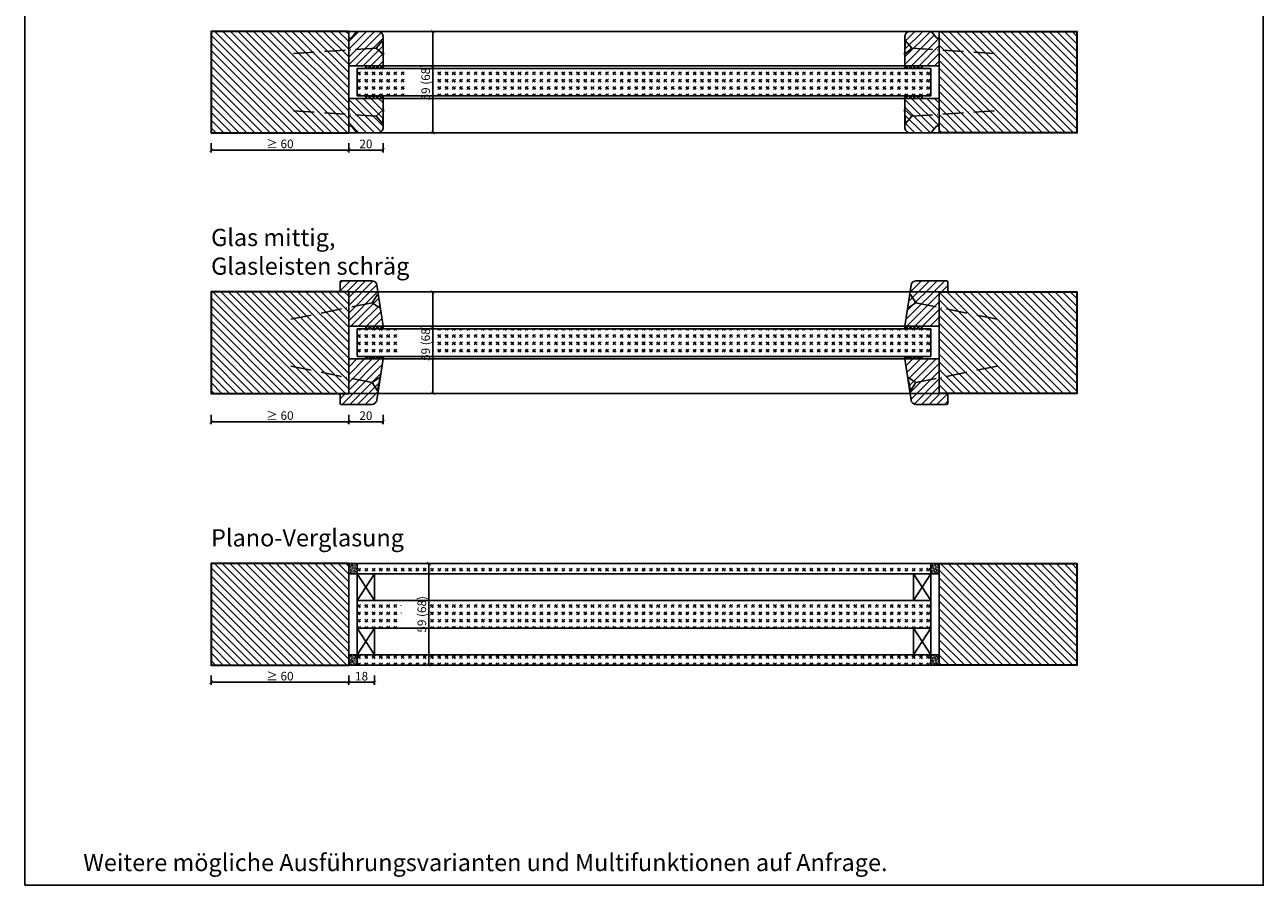
# Model space of a CAD drawing. Units: millimetres. Extents: x 1788 to 83958, y -235 to 115762.
# Drawn here: x 10477 to 11197, y 1018 to 1518 of the extents above; entities that cross this region are included whole.
import ezdxf

# ---------------------------------------------------------------- set-up
doc = ezdxf.new("R2010")
doc.units = ezdxf.units.MM
doc.header["$PDMODE"] = 34
doc.header["$PDSIZE"] = 5
doc.linetypes.add('ACAD_ISO10W100', pattern=[18, 12, -3, 0, -3])
doc.layers.get('0').update_dxf_attribs({"true_color": 0x939598})
doc.layers.add('Logo_Feuerschutzteam_rot', color=7, linetype='Continuous', true_color=0xc50d11)
for name, color, linetype in [('Z_Bemaßung-Blau 0.10', 150, 'Continuous'), ('Z_Beschlag-Grau 0.10', 8, 'Continuous'), ('Z_Linie-Gelb 0.25', 2, 'Continuous'), ('Z_Linie-Rot 0.20', 1, 'Continuous'), ('Z_Schraffur-Grau 0.10', 8, 'Continuous'), ('Z_Unsichtbar-Weiß 0.05', 255, 'Continuous')]:
    doc.layers.add(name, color=color, linetype=linetype)
doc.layers.add('Z_Kontur-Magenta 0.35', color=6, linetype='Continuous', lineweight=35)
doc.styles.add('DIN', font='txt', dxfattribs={"height": 2.5})
doc.styles.get("Standard").update_dxf_attribs({"font": 'arial.ttf', "height": 2.5})
doc.dimstyles.new('Bem_Automatisch', dxfattribs={"dimtxt": 2.5, "dimasz": 1, "dimexe": 0.75, "dimexo": 0.75, "dimgap": 0.5, "dimtad": 1, "dimdec": 0, "dimtxsty": 'Standard', "dimblk": 'ARCHTICK', "dimcen": 0, "dimclrd": 256, "dimclre": 256, "dimclrt": 256, "dimadec": 0, "dimazin": 0, "dimtfac": 1, "dimtdec": 0, "dimtmove": 1, "dimatfit": 2, "dimfxl": 2, "dimfxlon": 1, "dimtolj": 1, "dimtzin": 0, "dimlwd": -1, "dimlwe": -1, "dimarcsym": 0})
pattern_1 = [(45, (10096.5483, 1344.0737), (-2.245064, 2.245064), [])]
pattern_2 = [(45, (10143.1308, 1417.7373), (-1.122532, 1.122532), []), (135, (10143.1308, 1417.7373), (-1.122532, -1.122532), [])]
pattern_3 = [(315, (10143.1308, 1552.2795), (-1.122532, -1.122532), []), (225, (10143.1308, 1552.2795), (-1.122532, 1.122532), [])]
pattern_4 = [(315, (10096.5483, 1625.943), (-2.245064, -2.245064), [])]
pattern_5 = [(135, (19, 6e-06), (-2.245064, -2.245064), [])]
pattern_6 = [(45, (10143.1308, 1266.2373), (-1.122532, 1.122532), []), (135, (10143.1308, 1266.2373), (-1.122532, -1.122532), [])]
pattern_7 = [(315, (10143.1308, 1400.7795), (-1.122532, -1.122532), []), (225, (10143.1308, 1400.7795), (-1.122532, 1.122532), [])]
pattern_8 = [(45, (10143.1308, 1259.7373), (-2.245064, 2.245064), [])]
pattern_9 = [(135, (8336.3622, 1391.4817), (-0.35355339, -0.35355339), [0.05, -0.3])]

# ---------------------------------------------------------------- blocks, each defined once
blk = doc.blocks.new('_ArchTick')
at = {"color": 0, "linetype": 'ByBlock', "const_width": 0.15}
blk.add_lwpolyline([(-0.5, -0.5), (0.5, 0.5)], dxfattribs=at)
blk = doc.blocks.new('*D91')
at = {"layer": 'Defpoints', "color": 0, "transparency": 16777216}
for p in [(10665.15, 1494.51), (10685.15, 1494.51), (10685.15, 1445.51)]:
    blk.add_point(p, dxfattribs=at)
at = {"layer": 'Z_Bemaßung-Blau 0.10', "transparency": 16777216}
for p, q in [((10665.15, 1449.51), (10665.15, 1444.01)), ((10685.15, 1449.51), (10685.15, 1444.01)), ((10665.15, 1445.51), (10685.15, 1445.51))]:
    blk.add_line(p, q, dxfattribs=at)
at = {"layer": 'Z_Bemaßung-Blau 0.10', "transparency": 16777216, "xscale": 2, "yscale": 2, "zscale": 2, "rotation": 180}
blk.add_blockref('_ArchTick', (10665.15, 1445.51), dxfattribs=at)
at = {"layer": 'Z_Bemaßung-Blau 0.10', "transparency": 16777216, "xscale": 2, "yscale": 2, "zscale": 2}
blk.add_blockref('_ArchTick', (10685.15, 1445.51), dxfattribs=at)
at = {"layer": 'Z_Bemaßung-Blau 0.10', "transparency": 16777216, "insert": (10675.15, 1449.05), "char_height": 5, "attachment_point": 5, "style": 'DIN'}
blk.add_mtext('\\A1;20', dxfattribs=at)
blk = doc.blocks.new('*D92')
at = {"layer": 'Defpoints', "color": 0, "transparency": 16777216}
for p in [(10665.15, 1514.51), (10665.15, 1455.51), (10714.05, 1455.51)]:
    blk.add_point(p, dxfattribs=at)
at = {"layer": 'Z_Bemaßung-Blau 0.10', "transparency": 16777216}
for p, q in [((10710.05, 1514.51), (10715.55, 1514.51)), ((10714.05, 1514.51), (10714.05, 1455.51)), ((10710.05, 1455.51), (10715.55, 1455.51))]:
    blk.add_line(p, q, dxfattribs=at)
at = {"layer": 'Z_Bemaßung-Blau 0.10', "transparency": 16777216, "xscale": 2, "yscale": 2, "zscale": 2}
for p, rotation in [((10714.05, 1514.51), 90), ((10714.05, 1455.51), 270)]:
    blk.add_blockref('_ArchTick', p, dxfattribs=dict(at, rotation=rotation))
at = {"layer": 'Z_Bemaßung-Blau 0.10', "transparency": 16777216, "insert": (10709.89, 1485.01), "char_height": 5, "attachment_point": 5, "rotation": 90, "style": 'DIN'}
blk.add_mtext('\\A1;59 (68)', dxfattribs=at)
blk = doc.blocks.new('*D93')
at = {"layer": 'Defpoints', "color": 0, "transparency": 16777216}
for p in [(10585.15, 1455.51), (10665.15, 1455.51), (10665.15, 1445.51)]:
    blk.add_point(p, dxfattribs=at)
at = {"layer": 'Z_Bemaßung-Blau 0.10', "transparency": 16777216}
for p, q in [((10585.15, 1449.51), (10585.15, 1444.01)), ((10665.15, 1449.51), (10665.15, 1444.01)), ((10585.15, 1445.51), (10665.15, 1445.51))]:
    blk.add_line(p, q, dxfattribs=at)
at = {"layer": 'Z_Bemaßung-Blau 0.10', "transparency": 16777216, "xscale": 2, "yscale": 2, "zscale": 2, "rotation": 180}
blk.add_blockref('_ArchTick', (10585.15, 1445.51), dxfattribs=at)
at = {"layer": 'Z_Bemaßung-Blau 0.10', "transparency": 16777216, "xscale": 2, "yscale": 2, "zscale": 2}
blk.add_blockref('_ArchTick', (10665.15, 1445.51), dxfattribs=at)
at = {"layer": 'Z_Bemaßung-Blau 0.10', "transparency": 16777216, "insert": (10625.15, 1449.09), "char_height": 5, "attachment_point": 5, "style": 'DIN'}
blk.add_mtext('\\A1;≥ 60', dxfattribs=at)
blk = doc.blocks.new('*D95')
at = {"layer": 'Defpoints', "color": 0, "transparency": 16777216}
for p in [(10665.15, 1336.51), (10685.15, 1336.51), (10685.15, 1287.51)]:
    blk.add_point(p, dxfattribs=at)
at = {"layer": 'Z_Bemaßung-Blau 0.10', "transparency": 16777216}
for p, q in [((10665.15, 1291.51), (10665.15, 1286.01)), ((10685.15, 1291.51), (10685.15, 1286.01)), ((10665.15, 1287.51), (10685.15, 1287.51))]:
    blk.add_line(p, q, dxfattribs=at)
at = {"layer": 'Z_Bemaßung-Blau 0.10', "transparency": 16777216, "xscale": 2, "yscale": 2, "zscale": 2, "rotation": 180}
blk.add_blockref('_ArchTick', (10665.15, 1287.51), dxfattribs=at)
at = {"layer": 'Z_Bemaßung-Blau 0.10', "transparency": 16777216, "xscale": 2, "yscale": 2, "zscale": 2}
blk.add_blockref('_ArchTick', (10685.15, 1287.51), dxfattribs=at)
at = {"layer": 'Z_Bemaßung-Blau 0.10', "transparency": 16777216, "insert": (10675.15, 1291.05), "char_height": 5, "attachment_point": 5, "style": 'DIN'}
blk.add_mtext('\\A1;20', dxfattribs=at)
blk = doc.blocks.new('*D96')
at = {"layer": 'Defpoints', "color": 0, "transparency": 16777216}
for p in [(10665.15, 1363.01), (10665.15, 1304.01), (10714.05, 1304.01)]:
    blk.add_point(p, dxfattribs=at)
at = {"layer": 'Z_Bemaßung-Blau 0.10', "transparency": 16777216}
for p, q in [((10710.05, 1363.01), (10715.55, 1363.01)), ((10714.05, 1363.01), (10714.05, 1304.01)), ((10710.05, 1304.01), (10715.55, 1304.01))]:
    blk.add_line(p, q, dxfattribs=at)
at = {"layer": 'Z_Bemaßung-Blau 0.10', "transparency": 16777216, "xscale": 2, "yscale": 2, "zscale": 2}
for p, rotation in [((10714.05, 1363.01), 90), ((10714.05, 1304.01), 270)]:
    blk.add_blockref('_ArchTick', p, dxfattribs=dict(at, rotation=rotation))
at = {"layer": 'Z_Bemaßung-Blau 0.10', "transparency": 16777216, "insert": (10709.89, 1333.51), "char_height": 5, "attachment_point": 5, "rotation": 90, "style": 'DIN'}
blk.add_mtext('\\A1;59 (68)', dxfattribs=at)
blk = doc.blocks.new('*D97')
at = {"layer": 'Defpoints', "color": 0, "transparency": 16777216}
for p in [(10585.15, 1297.51), (10665.15, 1297.51), (10665.15, 1287.51)]:
    blk.add_point(p, dxfattribs=at)
at = {"layer": 'Z_Bemaßung-Blau 0.10', "transparency": 16777216}
for p, q in [((10585.15, 1291.51), (10585.15, 1286.01)), ((10665.15, 1291.51), (10665.15, 1286.01)), ((10585.15, 1287.51), (10665.15, 1287.51))]:
    blk.add_line(p, q, dxfattribs=at)
at = {"layer": 'Z_Bemaßung-Blau 0.10', "transparency": 16777216, "xscale": 2, "yscale": 2, "zscale": 2, "rotation": 180}
blk.add_blockref('_ArchTick', (10585.15, 1287.51), dxfattribs=at)
at = {"layer": 'Z_Bemaßung-Blau 0.10', "transparency": 16777216, "xscale": 2, "yscale": 2, "zscale": 2}
blk.add_blockref('_ArchTick', (10665.15, 1287.51), dxfattribs=at)
at = {"layer": 'Z_Bemaßung-Blau 0.10', "transparency": 16777216, "insert": (10625.15, 1291.09), "char_height": 5, "attachment_point": 5, "style": 'DIN'}
blk.add_mtext('\\A1;≥ 60', dxfattribs=at)
blk = doc.blocks.new('*D98')
at = {"layer": 'Defpoints', "color": 0, "transparency": 16777216}
for p in [(10665.15, 1170.01), (10680.15, 1167.51), (10680.15, 1136.01)]:
    blk.add_point(p, dxfattribs=at)
at = {"layer": 'Z_Bemaßung-Blau 0.10', "transparency": 16777216}
for p, q in [((10665.15, 1140.01), (10665.15, 1134.51)), ((10680.15, 1140.01), (10680.15, 1134.51)), ((10665.15, 1136.01), (10680.15, 1136.01))]:
    blk.add_line(p, q, dxfattribs=at)
at = {"layer": 'Z_Bemaßung-Blau 0.10', "transparency": 16777216, "xscale": 2, "yscale": 2, "zscale": 2, "rotation": 180}
blk.add_blockref('_ArchTick', (10665.15, 1136.01), dxfattribs=at)
at = {"layer": 'Z_Bemaßung-Blau 0.10', "transparency": 16777216, "xscale": 2, "yscale": 2, "zscale": 2}
blk.add_blockref('_ArchTick', (10680.15, 1136.01), dxfattribs=at)
at = {"layer": 'Z_Bemaßung-Blau 0.10', "transparency": 16777216, "insert": (10672.65, 1139.55), "char_height": 5, "attachment_point": 5, "style": 'DIN'}
blk.add_mtext('\\A1;18', dxfattribs=at)
blk = doc.blocks.new('*D99')
at = {"layer": 'Defpoints', "color": 0, "transparency": 16777216}
for p in [(10665.15, 1205.01), (10665.15, 1146.01), (10711.83, 1146.01)]:
    blk.add_point(p, dxfattribs=at)
at = {"layer": 'Z_Bemaßung-Blau 0.10', "transparency": 16777216}
for p, q in [((10707.83, 1205.01), (10713.33, 1205.01)), ((10711.83, 1205.01), (10711.83, 1146.01)), ((10707.83, 1146.01), (10713.33, 1146.01))]:
    blk.add_line(p, q, dxfattribs=at)
at = {"layer": 'Z_Bemaßung-Blau 0.10', "transparency": 16777216, "xscale": 2, "yscale": 2, "zscale": 2}
for p, rotation in [((10711.83, 1205.01), 90), ((10711.83, 1146.01), 270)]:
    blk.add_blockref('_ArchTick', p, dxfattribs=dict(at, rotation=rotation))
at = {"layer": 'Z_Bemaßung-Blau 0.10', "transparency": 16777216, "insert": (10707.67, 1175.51), "char_height": 5, "attachment_point": 5, "rotation": 90, "style": 'DIN'}
blk.add_mtext('\\A1;59 (68)', dxfattribs=at)
blk = doc.blocks.new('*D100')
at = {"layer": 'Defpoints', "color": 0, "transparency": 16777216}
for p in [(10585.15, 1146.01), (10665.15, 1146.01), (10665.15, 1136.01)]:
    blk.add_point(p, dxfattribs=at)
at = {"layer": 'Z_Bemaßung-Blau 0.10', "transparency": 16777216}
for p, q in [((10585.15, 1140.01), (10585.15, 1134.51)), ((10665.15, 1140.01), (10665.15, 1134.51)), ((10585.15, 1136.01), (10665.15, 1136.01))]:
    blk.add_line(p, q, dxfattribs=at)
at = {"layer": 'Z_Bemaßung-Blau 0.10', "transparency": 16777216, "xscale": 2, "yscale": 2, "zscale": 2, "rotation": 180}
blk.add_blockref('_ArchTick', (10585.15, 1136.01), dxfattribs=at)
at = {"layer": 'Z_Bemaßung-Blau 0.10', "transparency": 16777216, "xscale": 2, "yscale": 2, "zscale": 2}
blk.add_blockref('_ArchTick', (10665.15, 1136.01), dxfattribs=at)
at = {"layer": 'Z_Bemaßung-Blau 0.10', "transparency": 16777216, "insert": (10625.15, 1139.59), "char_height": 5, "attachment_point": 5, "style": 'DIN'}
blk.add_mtext('\\A1;≥ 60', dxfattribs=at)

msp = doc.modelspace()

# ---------------------------------------------------------------- hatches: boundary and pattern name
at = {"layer": 'Z_Schraffur-Grau 0.10'}
h = msp.add_hatch(dxfattribs=at)
h.set_pattern_fill('ANSI31', color=256, angle=90)
h.set_pattern_definition(pattern_5)
h.paths.add_polyline_path([(10665.15, 1514.51), (10585.15, 1514.51), (10585.15, 1486.98), (10665.15, 1486.98)])
h.paths.add_polyline_path([(10665.15, 1486.98), (10585.15, 1486.98), (10585.15, 1455.51), (10665.15, 1455.51)])
h = msp.add_hatch(dxfattribs=at)
h.set_pattern_fill('ANSI31', color=256, style=0)
h.set_pattern_definition(pattern_1)
h.paths.add_polyline_path([(10685.15, 1494.51), (10685.15, 1511.51, 0.414214), (10682.15, 1514.51), (10670.85, 1514.51, 0.22759), (10669.29, 1513.76), (10666.92, 1510.88, -0.225991), (10666.15, 1510.51), (10665.15, 1510.51), (10665.15, 1494.51)])
h = msp.add_hatch(dxfattribs=at)
h.set_pattern_fill('ANSI31', color=256, style=0)
h.set_pattern_definition(pattern_1)
h.paths.add_polyline_path([(10988.53, 1494.51), (10988.53, 1511.51, -0.414214), (10991.53, 1514.51), (11002.83, 1514.51, -0.22759), (11004.4, 1513.76), (11006.76, 1510.88, 0.225991), (11007.53, 1510.51), (11008.53, 1510.51), (11008.53, 1494.51)])
h = msp.add_hatch(dxfattribs=at)
h.set_pattern_fill('ANSI31', color=256, angle=90)
h.set_pattern_definition(pattern_5)
h.paths.add_polyline_path([(11088.53, 1514.51), (11008.53, 1514.51), (11008.53, 1455.51), (11088.53, 1455.51)])
h = msp.add_hatch(dxfattribs=at)
h.set_pattern_fill('GOST_GLASS', color=256, scale=0.5)
h.paths.add_polyline_path([(10714.26, 1477.01), (10714.26, 1493.01), (10697.7, 1493.01), (10697.7, 1477.01)], flags=17)
h.paths.add_polyline_path([(10836.84, 1477.01), (10836.84, 1493.01), (10670.15, 1493.01), (10670.15, 1477.01)])
h = msp.add_hatch(dxfattribs=at)
h.set_pattern_fill('ANSI37', color=256, scale=0.5, style=0)
h.set_pattern_definition(pattern_2)
h.paths.add_polyline_path([(10685.15, 1494.51), (10675.15, 1494.51), (10675.15, 1493.01), (10685.15, 1493.01)])
h = msp.add_hatch(dxfattribs=at)
h.set_pattern_fill('GOST_GLASS', color=256, scale=0.5)
h.paths.add_polyline_path([(10969.72, 1472.67), (10969.72, 1497.31)])
h.paths.add_polyline_path([(10836.84, 1477.01), (10836.84, 1493.01), (11003.53, 1493.01), (11003.53, 1477.01)])
h = msp.add_hatch(dxfattribs=at)
h.set_pattern_fill('ANSI37', color=256, scale=0.5, style=0)
h.set_pattern_definition(pattern_2)
h.paths.add_polyline_path([(10988.53, 1494.51), (10998.53, 1494.51), (10998.53, 1493.01), (10988.53, 1493.01)])
h = msp.add_hatch(dxfattribs=at)
h.set_pattern_fill('ANSI37', color=256, scale=0.5, style=0)
h.set_pattern_definition(pattern_3)
h.paths.add_polyline_path([(10685.15, 1475.51), (10675.15, 1475.51), (10675.15, 1477.01), (10685.15, 1477.01)])
h = msp.add_hatch(dxfattribs=at)
h.set_pattern_fill('ANSI37', color=256, scale=0.5, style=0)
h.set_pattern_definition(pattern_3)
h.paths.add_polyline_path([(10988.53, 1475.51), (10998.53, 1475.51), (10998.53, 1477.01), (10988.53, 1477.01)])
h = msp.add_hatch(dxfattribs=at)
h.set_pattern_fill('ANSI31', color=256, style=0)
h.set_pattern_definition(pattern_4)
h.paths.add_polyline_path([(10665.15, 1475.51), (10665.15, 1459.51), (10666.15, 1459.51, -0.22329), (10666.92, 1459.15), (10669.31, 1456.22, 0.221695), (10670.85, 1455.51), (10682.15, 1455.51, 0.414214), (10685.15, 1458.51), (10685.15, 1475.51)])
h = msp.add_hatch(dxfattribs=at)
h.set_pattern_fill('ANSI31', color=256, style=0)
h.set_pattern_definition(pattern_4)
h.paths.add_polyline_path([(11008.53, 1475.51), (11008.53, 1459.51), (11007.53, 1459.51, 0.22329), (11006.76, 1459.15), (11004.37, 1456.22, -0.221695), (11002.83, 1455.51), (10991.53, 1455.51, -0.414214), (10988.53, 1458.51), (10988.53, 1475.51)])
h = msp.add_hatch(dxfattribs=at)
h.set_pattern_fill('ANSI31', color=256, style=0)
h.set_pattern_definition(pattern_8)
edge = h.paths.add_edge_path()
edge.add_arc((10678.62, 1366.51), 3, 9, 90)
edge.add_line((10678.62, 1369.51), (10670.85, 1369.51))
edge.add_line((10670.85, 1369.51), (10669.29, 1369.51))
edge.add_line((10669.29, 1369.51), (10660.15, 1369.51))
edge.add_line((10660.15, 1369.51), (10660.15, 1363.01))
edge.add_line((10660.15, 1363.01), (10665.15, 1363.01))
edge.add_line((10665.15, 1363.01), (10665.15, 1343.01))
edge.add_line((10665.15, 1343.01), (10685.15, 1343.01))
edge.add_line((10685.15, 1343.01), (10681.59, 1366.98))
h = msp.add_hatch(dxfattribs=at)
h.set_pattern_fill('ANSI31', color=256, style=0)
h.set_pattern_definition(pattern_8)
edge = h.paths.add_edge_path()
edge.add_arc((10995.06, 1366.51), 3, 450, 531, ccw=False)
edge.add_line((10995.06, 1369.51), (11002.83, 1369.51))
edge.add_line((11002.83, 1369.51), (11004.4, 1369.51))
edge.add_line((11004.4, 1369.51), (11013.53, 1369.51))
edge.add_line((11013.53, 1369.51), (11013.53, 1363.01))
edge.add_line((11013.53, 1363.01), (11008.53, 1363.01))
edge.add_line((11008.53, 1363.01), (11008.53, 1343.01))
edge.add_line((11008.53, 1343.01), (10988.53, 1343.01))
edge.add_line((10988.53, 1343.01), (10992.09, 1366.98))
h = msp.add_hatch(dxfattribs=at)
h.set_pattern_fill('ANSI31', color=256, angle=90)
h.set_pattern_definition(pattern_5)
h.paths.add_polyline_path([(10665.15, 1324.01), (10665.15, 1363.01), (10660.15, 1363.01), (10585.15, 1363.01), (10585.15, 1304.01), (10665.15, 1304.01)])
h = msp.add_hatch(dxfattribs=at)
h.set_pattern_fill('ANSI31', color=256, angle=90)
h.set_pattern_definition(pattern_5)
h.paths.add_polyline_path([(11088.53, 1363.01), (11008.53, 1363.01), (11008.53, 1343.01), (11008.53, 1304.01), (11088.53, 1304.01)])
h = msp.add_hatch(dxfattribs=at)
h.set_pattern_fill('GOST_GLASS', color=256, scale=0.5)
h.paths.add_polyline_path([(10714.26, 1325.5), (10714.26, 1341.5), (10695.49, 1341.52), (10695.49, 1325.52)])
h.paths.add_polyline_path([(10836.84, 1325.51), (10836.84, 1341.51), (10670.15, 1341.51), (10670.15, 1325.51)])
h = msp.add_hatch(dxfattribs=at)
h.set_pattern_fill('ANSI37', color=256, scale=0.5, style=0)
h.set_pattern_definition(pattern_6)
h.paths.add_polyline_path([(10685.15, 1343.01), (10675.15, 1343.01), (10675.15, 1341.51), (10685.15, 1341.51)])
h = msp.add_hatch(dxfattribs=at)
h.set_pattern_fill('GOST_GLASS', color=256, scale=0.5)
h.paths.add_polyline_path([(10969.72, 1321.17), (10969.72, 1345.81)])
h.paths.add_polyline_path([(10836.84, 1325.51), (10836.84, 1341.51), (11003.53, 1341.51), (11003.53, 1325.51)])
h = msp.add_hatch(dxfattribs=at)
h.set_pattern_fill('ANSI37', color=256, scale=0.5, style=0)
h.set_pattern_definition(pattern_6)
h.paths.add_polyline_path([(10988.53, 1343.01), (10998.53, 1343.01), (10998.53, 1341.51), (10988.53, 1341.51)])
h = msp.add_hatch(dxfattribs=at)
h.set_pattern_fill('ANSI37', color=256, scale=0.5, style=0)
h.set_pattern_definition(pattern_7)
h.paths.add_polyline_path([(10685.15, 1324.01), (10675.15, 1324.01), (10675.15, 1325.51), (10685.15, 1325.51)])
h = msp.add_hatch(dxfattribs=at)
h.set_pattern_fill('ANSI37', color=256, scale=0.5, style=0)
h.set_pattern_definition(pattern_7)
h.paths.add_polyline_path([(10988.53, 1324.01), (10998.53, 1324.01), (10998.53, 1325.51), (10988.53, 1325.51)])
h = msp.add_hatch(dxfattribs=at)
h.set_pattern_fill('ANSI31', color=256, style=0)
h.set_pattern_definition(pattern_8)
edge = h.paths.add_edge_path()
edge.add_arc((10678.62, 1300.51), 3, 270, 351, ccw=False)
edge.add_line((10678.62, 1297.51), (10670.85, 1297.51))
edge.add_line((10670.85, 1297.51), (10669.29, 1297.51))
edge.add_line((10669.29, 1297.51), (10660.15, 1297.51))
edge.add_line((10660.15, 1297.51), (10660.15, 1304.01))
edge.add_line((10660.15, 1304.01), (10665.15, 1304.01))
edge.add_line((10665.15, 1304.01), (10665.15, 1324.01))
edge.add_line((10665.15, 1324.01), (10685.15, 1324.01))
edge.add_line((10685.15, 1324.01), (10681.59, 1300.04))
h = msp.add_hatch(dxfattribs=at)
h.set_pattern_fill('ANSI31', color=256, style=0)
h.set_pattern_definition(pattern_8)
edge = h.paths.add_edge_path()
edge.add_arc((10995.06, 1300.51), 3, 189, 270)
edge.add_line((10995.06, 1297.51), (11002.83, 1297.51))
edge.add_line((11002.83, 1297.51), (11004.4, 1297.51))
edge.add_line((11004.4, 1297.51), (11013.53, 1297.51))
edge.add_line((11013.53, 1297.51), (11013.53, 1304.01))
edge.add_line((11013.53, 1304.01), (11008.53, 1304.01))
edge.add_line((11008.53, 1304.01), (11008.53, 1324.01))
edge.add_line((11008.53, 1324.01), (10988.53, 1324.01))
edge.add_line((10988.53, 1324.01), (10992.09, 1300.04))
h = msp.add_hatch(dxfattribs=at)
h.set_pattern_fill('ANSI31', color=256, angle=90)
h.set_pattern_definition(pattern_5)
h.paths.add_polyline_path([(10665.15, 1205.01), (10585.15, 1205.01), (10585.15, 1181.95), (10665.15, 1181.95)])
h.paths.add_polyline_path([(10665.15, 1181.95), (10585.15, 1181.95), (10585.15, 1146.01), (10665.15, 1146.01), (10665.15, 1152.01)])
h = msp.add_hatch(dxfattribs=at)
h.set_pattern_fill('ACAD_ISO07W100', color=256, scale=0.1, angle=135)
h.set_pattern_definition(pattern_9)
h.paths.add_polyline_path([(10670.15, 1205.01), (10665.15, 1205.01), (10665.15, 1199.01), (10670.15, 1199.01)])
h = msp.add_hatch(dxfattribs=at)
h.set_pattern_fill('GOST_GLASS', color=256, scale=0.5)
h.paths.add_polyline_path([(10836.84, 1199.01), (10836.84, 1205.01), (10670.15, 1205.01), (10670.15, 1199.01)])
h = msp.add_hatch(dxfattribs=at)
h.set_pattern_fill('GOST_GLASS', color=256, scale=0.5)
h.paths.add_polyline_path([(10836.84, 1199.01), (10836.84, 1205.01), (11003.53, 1205.01), (11003.53, 1199.01)])
h = msp.add_hatch(dxfattribs=at)
h.set_pattern_fill('ACAD_ISO07W100', color=256, scale=0.1, angle=135)
h.set_pattern_definition(pattern_9)
h.paths.add_polyline_path([(11003.53, 1199.01), (11008.53, 1199.01), (11008.53, 1205.01), (11003.53, 1205.01)])
h = msp.add_hatch(dxfattribs=at)
h.set_pattern_fill('ANSI31', color=256, angle=90)
h.set_pattern_definition(pattern_5)
h.paths.add_polyline_path([(11088.53, 1205.01), (11008.53, 1205.01), (11008.53, 1199.01), (11008.53, 1181.95), (11088.53, 1181.95)])
h.paths.add_polyline_path([(11088.53, 1181.95), (11008.53, 1181.95), (11008.53, 1146.01), (11088.53, 1146.01)])
h = msp.add_hatch(dxfattribs=at)
h.set_pattern_fill('GOST_GLASS', color=256, scale=0.5)
h.paths.add_polyline_path([(10712.05, 1167.51), (10712.05, 1183.51), (10695.74, 1183.51), (10695.74, 1167.51)], flags=17)
h.paths.add_polyline_path([(10836.84, 1167.51), (10836.84, 1183.51), (10670.15, 1183.51), (10670.15, 1167.51)])
h = msp.add_hatch(dxfattribs=at)
h.set_pattern_fill('GOST_GLASS', color=256, scale=0.5)
h.paths.add_polyline_path([(10971.94, 1163.17), (10971.94, 1187.81)])
h.paths.add_polyline_path([(10836.84, 1167.51), (10836.84, 1183.51), (11003.53, 1183.51), (11003.53, 1167.51)])
h = msp.add_hatch(dxfattribs=at)
h.set_pattern_fill('ACAD_ISO07W100', color=256, scale=0.1, angle=135)
h.set_pattern_definition(pattern_9)
h.paths.add_polyline_path([(10665.15, 1146.01), (10670.15, 1146.01), (10670.15, 1152.01), (10665.15, 1152.01)])
h = msp.add_hatch(dxfattribs=at)
h.set_pattern_fill('GOST_GLASS', color=256, scale=0.5)
h.paths.add_polyline_path([(10836.84, 1146.01), (10836.84, 1152.01), (10670.15, 1152.01), (10670.15, 1146.01)])
h = msp.add_hatch(dxfattribs=at)
h.set_pattern_fill('GOST_GLASS', color=256, scale=0.5)
h.paths.add_polyline_path([(10836.84, 1146.01), (10836.84, 1152.01), (11003.53, 1152.01), (11003.53, 1146.01)])
h = msp.add_hatch(dxfattribs=at)
h.set_pattern_fill('ACAD_ISO07W100', color=256, scale=0.1, angle=135)
h.set_pattern_definition(pattern_9)
h.paths.add_polyline_path([(11008.53, 1152.01), (11003.53, 1152.01), (11003.53, 1146.01), (11008.53, 1146.01)])

# ---------------------------------------------------------------- linework, layer by layer
for points in [[(10836.84, 1205.01), (10670.15, 1205.01), (10670.15, 1199.01), (10680.15, 1199.01), (10836.84, 1199.01)], [(10836.84, 1205.01), (11003.53, 1205.01), (11003.53, 1199.01), (10993.53, 1199.01), (10836.84, 1199.01)], [(10836.84, 1183.51), (10670.15, 1183.51), (10670.15, 1167.51), (10680.15, 1167.51), (10836.84, 1167.51)], [(10836.84, 1183.51), (11003.53, 1183.51), (11003.53, 1167.51), (10993.53, 1167.51), (10836.84, 1167.51)], [(10836.84, 1152.01), (10670.15, 1152.01), (10670.15, 1146.01), (10836.84, 1146.01)], [(10836.84, 1152.01), (11003.53, 1152.01), (11003.53, 1146.01), (10836.84, 1146.01)]]:
    msp.add_lwpolyline(points)
at = {"layer": 'Z_Beschlag-Grau 0.10', "linetype": 'ACAD_ISO10W100'}
for p, q in [((10681.15, 1504.77), (10684.89, 1509.01)), ((10992.53, 1504.77), (10988.79, 1509.01)), ((10681.15, 1504.77), (10630.26, 1501.56)), ((10685.4, 1501.03), (10681.15, 1504.77)), ((10988.28, 1501.03), (10992.53, 1504.77)), ((10992.53, 1504.77), (11043.43, 1501.56)), ((10685.4, 1468.99), (10681.15, 1465.25)), ((10988.28, 1468.99), (10992.53, 1465.25)), ((10681.15, 1465.25), (10630.26, 1468.46)), ((10681.15, 1465.25), (10684.89, 1461)), ((10992.53, 1465.25), (10988.79, 1461)), ((10992.53, 1465.25), (11043.43, 1468.46)), ((10678.72, 1356.75), (10681.84, 1361.47)), ((10994.96, 1356.75), (10991.84, 1361.47)), ((10678.72, 1356.75), (10628.75, 1346.55)), ((10683.44, 1353.63), (10678.72, 1356.75)), ((10990.24, 1353.63), (10994.96, 1356.75)), ((10994.96, 1356.75), (11044.93, 1346.55)), ((10678.72, 1310.27), (10628.75, 1320.46)), ((10994.96, 1310.27), (11044.93, 1320.46)), ((10683.44, 1313.39), (10678.72, 1310.27)), ((10990.24, 1313.39), (10994.96, 1310.27)), ((10678.72, 1310.27), (10681.84, 1305.55)), ((10994.96, 1310.27), (10991.84, 1305.55))]:
    msp.add_line(p, q, dxfattribs=at)
at = {"layer": 'Z_Beschlag-Grau 0.10'}
for p, q in [((10684.89, 1509.01), (10685.4, 1501.03)), ((10988.79, 1509.01), (10988.28, 1501.03)), ((10684.89, 1461), (10685.4, 1468.99)), ((10988.79, 1461), (10988.28, 1468.99)), ((10681.84, 1305.55), (10683.44, 1313.39)), ((10991.84, 1305.55), (10990.24, 1313.39))]:
    msp.add_line(p, q, dxfattribs=at)
at = {"layer": 'Z_Kontur-Magenta 0.35'}
for points in [[(10665.15, 1514.51), (10585.15, 1514.51), (10585.15, 1455.51), (10665.15, 1455.51)], [(11008.53, 1514.51), (11088.53, 1514.51), (11088.53, 1455.51), (11008.53, 1455.51)], [(10665.15, 1363.01), (10585.15, 1363.01), (10585.15, 1304.01), (10665.15, 1304.01)], [(11008.53, 1363.01), (11088.53, 1363.01), (11088.53, 1304.01), (11008.53, 1304.01)], [(10665.15, 1205.01), (10585.15, 1205.01), (10585.15, 1146.01), (10665.15, 1146.01)], [(11008.53, 1205.01), (11088.53, 1205.01), (11088.53, 1146.01), (11008.53, 1146.01)]]:
    msp.add_lwpolyline(points, dxfattribs=at)
at = {"layer": 'Z_Linie-Gelb 0.25'}
for p, q in [((10670.15, 1183.51), (10680.15, 1199.01)), ((10670.15, 1199.01), (10680.15, 1183.51)), ((11003.53, 1183.51), (10993.53, 1199.01)), ((11003.53, 1199.01), (10993.53, 1183.51)), ((10670.15, 1152.01), (10680.15, 1167.51)), ((10670.15, 1167.51), (10680.15, 1152.01)), ((11003.53, 1152.01), (10993.53, 1167.51)), ((11003.53, 1167.51), (10993.53, 1152.01))]:
    msp.add_line(p, q, dxfattribs=at)
for points in [[(10670.85, 1514.51, 0.221695), (10669.31, 1513.79), (10666.92, 1510.88, -0.225991), (10666.15, 1510.51), (10665.15, 1510.51), (10665.15, 1494.51), (10685.15, 1494.51), (10685.15, 1511.51, 0.414214), (10682.15, 1514.51), (10670.85, 1514.51), (10671.61, 1514.51)], [(11002.83, 1514.51, -0.221695), (11004.37, 1513.79), (11006.76, 1510.88, 0.225991), (11007.53, 1510.51), (11008.53, 1510.51), (11008.53, 1494.51), (10988.53, 1494.51), (10988.53, 1511.51, -0.414214), (10991.53, 1514.51), (11002.83, 1514.51), (11002.07, 1514.51)], [(10670.85, 1455.51, -0.221695), (10669.31, 1456.22), (10666.92, 1459.14, 0.225991), (10666.15, 1459.51), (10665.15, 1459.51), (10665.15, 1475.51), (10685.15, 1475.51), (10685.15, 1458.51, -0.414214), (10682.15, 1455.51), (10670.85, 1455.51), (10671.61, 1455.51)], [(11002.83, 1455.51, 0.221695), (11004.37, 1456.22), (11006.76, 1459.14, -0.225991), (11007.53, 1459.51), (11008.53, 1459.51), (11008.53, 1475.51), (10988.53, 1475.51), (10988.53, 1458.51, 0.414214), (10991.53, 1455.51), (11002.83, 1455.51), (11002.07, 1455.51)]]:
    msp.add_lwpolyline(points, format="xyb", dxfattribs=at)
for points in [[(10836.84, 1514.51), (10665.15, 1514.51), (10665.15, 1455.51), (10836.84, 1455.51)], [(10836.84, 1514.51), (11008.53, 1514.51), (11008.53, 1455.51), (10836.84, 1455.51)], [(10836.84, 1493.01), (10670.15, 1493.01), (10670.15, 1477.01), (10836.84, 1477.01)], [(10836.84, 1493.01), (11003.53, 1493.01), (11003.53, 1477.01), (10836.84, 1477.01)], [(10836.84, 1363.01), (10665.15, 1363.01), (10665.15, 1304.01), (10836.84, 1304.01)], [(10836.84, 1363.01), (11008.53, 1363.01), (11008.53, 1304.01), (10836.84, 1304.01)], [(10836.84, 1341.51), (10670.15, 1341.51), (10670.15, 1325.51), (10836.84, 1325.51)], [(10836.84, 1341.51), (11003.53, 1341.51), (11003.53, 1325.51), (10836.84, 1325.51)], [(10836.84, 1205.01), (10665.15, 1205.01), (10665.15, 1146.01), (10836.84, 1146.01)], [(10836.84, 1205.01), (10670.15, 1205.01), (10670.15, 1199.01), (10836.84, 1199.01)], [(10836.84, 1205.01), (11008.53, 1205.01), (11008.53, 1146.01), (10836.84, 1146.01)], [(10836.84, 1205.01), (11003.53, 1205.01), (11003.53, 1199.01), (10836.84, 1199.01)], [(10836.84, 1183.51), (10670.15, 1183.51), (10670.15, 1167.51), (10836.84, 1167.51)], [(10836.84, 1183.51), (11003.53, 1183.51), (11003.53, 1167.51), (10836.84, 1167.51)], [(10836.84, 1152.01), (10670.15, 1152.01), (10670.15, 1146.01), (10836.84, 1146.01)], [(10836.84, 1152.01), (11003.53, 1152.01), (11003.53, 1146.01), (10836.84, 1146.01)]]:
    msp.add_lwpolyline(points, dxfattribs=at)
for points in [[(10675.15, 1493.01), (10685.15, 1493.01), (10685.15, 1494.51), (10675.15, 1494.51)], [(10998.53, 1493.01), (10988.53, 1493.01), (10988.53, 1494.51), (10998.53, 1494.51)], [(10675.15, 1477.01), (10685.15, 1477.01), (10685.15, 1475.51), (10675.15, 1475.51)], [(10998.53, 1477.01), (10988.53, 1477.01), (10988.53, 1475.51), (10998.53, 1475.51)], [(10675.15, 1341.51), (10685.15, 1341.51), (10685.15, 1343.01), (10675.15, 1343.01)], [(10998.53, 1341.51), (10988.53, 1341.51), (10988.53, 1343.01), (10998.53, 1343.01)], [(10675.15, 1325.51), (10685.15, 1325.51), (10685.15, 1324.01), (10675.15, 1324.01)], [(10998.53, 1325.51), (10988.53, 1325.51), (10988.53, 1324.01), (10998.53, 1324.01)], [(10670.15, 1199.01), (10680.15, 1199.01), (10680.15, 1183.51), (10670.15, 1183.51)], [(11003.53, 1199.01), (10993.53, 1199.01), (10993.53, 1183.51), (11003.53, 1183.51)], [(10670.15, 1167.51), (10680.15, 1167.51), (10680.15, 1152.01), (10670.15, 1152.01)], [(11003.53, 1167.51), (10993.53, 1167.51), (10993.53, 1152.01), (11003.53, 1152.01)]]:
    msp.add_lwpolyline(points, close=True, dxfattribs=at)
for points in [[(10665.15, 1343.01), (10685.15, 1343.01), (10681.59, 1366.98, 0.368919), (10678.62, 1369.51), (10670.85, 1369.51), (10665.15, 1369.51), (10665.15, 1369.51), (10661.15, 1369.51, 0.414214), (10660.15, 1368.51), (10660.15, 1363.01), (10665.15, 1363.01)], [(11008.53, 1343.01), (10988.53, 1343.01), (10992.09, 1366.98, -0.368919), (10995.06, 1369.51), (11002.83, 1369.51), (11008.53, 1369.51), (11008.53, 1369.51), (11012.53, 1369.51, -0.414214), (11013.53, 1368.51), (11013.53, 1363.01), (11008.53, 1363.01)], [(10665.15, 1324.01), (10685.15, 1324.01), (10681.59, 1300.04, -0.368919), (10678.62, 1297.51), (10670.85, 1297.51), (10665.15, 1297.51), (10665.15, 1297.51), (10661.15, 1297.51, -0.414214), (10660.15, 1298.51), (10660.15, 1304.01), (10665.15, 1304.01)], [(11008.53, 1324.01), (10988.53, 1324.01), (10992.09, 1300.04, 0.368919), (10995.06, 1297.51), (11002.83, 1297.51), (11008.53, 1297.51), (11008.53, 1297.51), (11012.53, 1297.51, 0.414214), (11013.53, 1298.51), (11013.53, 1304.01), (11008.53, 1304.01)]]:
    msp.add_lwpolyline(points, format="xyb", close=True, dxfattribs=at)
at = {"layer": 'Z_Linie-Rot 0.20'}
for points in [[(10836.84, 1493.01), (10685.15, 1493.01), (10685.15, 1494.51), (10836.84, 1494.51)], [(10836.84, 1493.01), (10988.53, 1493.01), (10988.53, 1494.51), (10836.84, 1494.51)], [(10836.84, 1475.51), (10685.15, 1475.51), (10685.15, 1477.01), (10836.84, 1477.01)], [(10836.84, 1475.51), (10988.53, 1475.51), (10988.53, 1477.01), (10836.84, 1477.01)], [(10836.84, 1341.51), (10685.15, 1341.51), (10685.15, 1343.01), (10836.84, 1343.01)], [(10836.84, 1341.51), (10988.53, 1341.51), (10988.53, 1343.01), (10836.84, 1343.01)], [(10836.84, 1324.01), (10685.15, 1324.01), (10685.15, 1325.51), (10836.84, 1325.51)], [(10836.84, 1324.01), (10988.53, 1324.01), (10988.53, 1325.51), (10836.84, 1325.51)]]:
    msp.add_lwpolyline(points, dxfattribs=at)
at = {"layer": 'Z_Schraffur-Grau 0.10'}
for points in [[(10670.15, 1199.01), (10665.15, 1199.01), (10665.15, 1205.01), (10670.15, 1205.01)], [(10670.15, 1205.01), (10665.15, 1205.01), (10665.15, 1199.01), (10670.15, 1199.01), (10670.15, 1205.01)], [(11003.53, 1199.01), (11008.53, 1199.01), (11008.53, 1205.01), (11003.53, 1205.01)], [(11003.53, 1205.01), (11008.53, 1205.01), (11008.53, 1199.01), (11003.53, 1199.01), (11003.53, 1205.01)], [(10670.15, 1146.01), (10665.15, 1146.01), (10665.15, 1152.01), (10670.15, 1152.01)], [(10670.15, 1152.01), (10665.15, 1152.01), (10665.15, 1146.01), (10670.15, 1146.01), (10670.15, 1152.01)], [(11003.53, 1146.01), (11008.53, 1146.01), (11008.53, 1152.01), (11003.53, 1152.01)], [(11003.53, 1152.01), (11008.53, 1152.01), (11008.53, 1146.01), (11003.53, 1146.01), (11003.53, 1152.01)]]:
    msp.add_lwpolyline(points, close=True, dxfattribs=at)
at = {"layer": 'Z_Unsichtbar-Weiß 0.05'}
msp.add_lwpolyline([(10476.84, 1017.98), (11196.84, 1017.98), (11196.84, 1965.98), (10476.84, 1965.98)], close=True, dxfattribs=at)

# ---------------------------------------------------------------- texts
at = {"layer": 'Logo_Feuerschutzteam_rot', "char_height": 10, "attachment_point": 7, "style": 'DIN'}
for s, width, insert in [('Glas mittig,^JGlasleisten schräg', 299.0704, (10585.15, 1373.01)), ('Plano-Verglasung', 299.0704, (10585.15, 1215.01)), ('Weitere mögliche Ausführungsvarianten und Multifunktionen auf Anfrage.', 625.0423, (10510.84, 1026.19))]:
    msp.add_mtext_dynamic_manual_height_columns(s, width=width, gutter_width=50, heights=[0], dxfattribs=dict(at, insert=insert))

# ---------------------------------------------------------------- dimensions: what is measured, and where the dimension line sits
at = {"layer": 'Z_Bemaßung-Blau 0.10'}
for base, p1, p2, override, picture, middle in [((10714.05, 1455.51), (10665.15, 1514.51), (10665.15, 1455.51), {"dimscale": 0, "dimtxsty": 'DIN', "dimtix": 0, "dimtofl": 1, "dimtmove": 1, "dimatfit": 2}, '*D92', (10709.89, 1485.01)), ((10714.05, 1304.01), (10665.15, 1363.01), (10665.15, 1304.01), {"dimscale": 0, "dimtxsty": 'DIN', "dimtix": 0, "dimtofl": 1, "dimtmove": 1, "dimatfit": 2}, '*D96', (10709.89, 1333.51)), ((10711.83, 1146.01), (10665.15, 1205.01), (10665.15, 1146.01), {"dimscale": 0, "dimdec": 1, "dimtxsty": 'DIN', "dimtix": 0, "dimtofl": 1, "dimtmove": 1, "dimatfit": 2}, '*D99', (10707.67, 1175.51))]:
    dim = msp.add_linear_dim(base=base, p1=p1, p2=p2, angle=90, text='<> (68)', dimstyle='Bem_Automatisch', override=override, dxfattribs=at)
    dim.commit()
    dim.dimension.update_dxf_attribs({"geometry": picture, "text_midpoint": middle})
for base, p1, p2, picture, middle in [((10685.15, 1445.51), (10665.15, 1494.51), (10685.15, 1494.51), '*D91', (10675.15, 1449.05)), ((10685.15, 1287.51), (10665.15, 1336.51), (10685.15, 1336.51), '*D95', (10675.15, 1291.05))]:
    dim = msp.add_linear_dim(base=base, p1=p1, p2=p2, dimstyle='Bem_Automatisch', override={"dimscale": 0, "dimtxsty": 'DIN'}, dxfattribs=at)
    dim.commit()
    dim.dimension.update_dxf_attribs({"geometry": picture, "text_midpoint": middle})
for base, p1, p2, text, override, picture, middle in [((10665.15, 1445.51), (10585.15, 1455.51), (10665.15, 1455.51), '≥ 60', {"dimscale": 0, "dimtxsty": 'DIN'}, '*D93', (10625.15, 1449.09)), ((10665.15, 1287.51), (10585.15, 1297.51), (10665.15, 1297.51), '≥ 60', {"dimscale": 0, "dimtxsty": 'DIN'}, '*D97', (10625.15, 1291.09)), ((10680.15, 1136.01), (10665.15, 1170.01), (10680.15, 1167.51), '18', {"dimscale": 0, "dimdec": 1, "dimtxsty": 'DIN'}, '*D98', (10672.65, 1139.55)), ((10665.15, 1136.01), (10585.15, 1146.01), (10665.15, 1146.01), '≥ 60', {"dimscale": 0, "dimtxsty": 'DIN'}, '*D100', (10625.15, 1139.59))]:
    dim = msp.add_linear_dim(base=base, p1=p1, p2=p2, text=text, dimstyle='Bem_Automatisch', override=override, dxfattribs=at)
    dim.commit()
    dim.dimension.update_dxf_attribs({"geometry": picture, "text_midpoint": middle})

doc.saveas('drawing.dxf')
